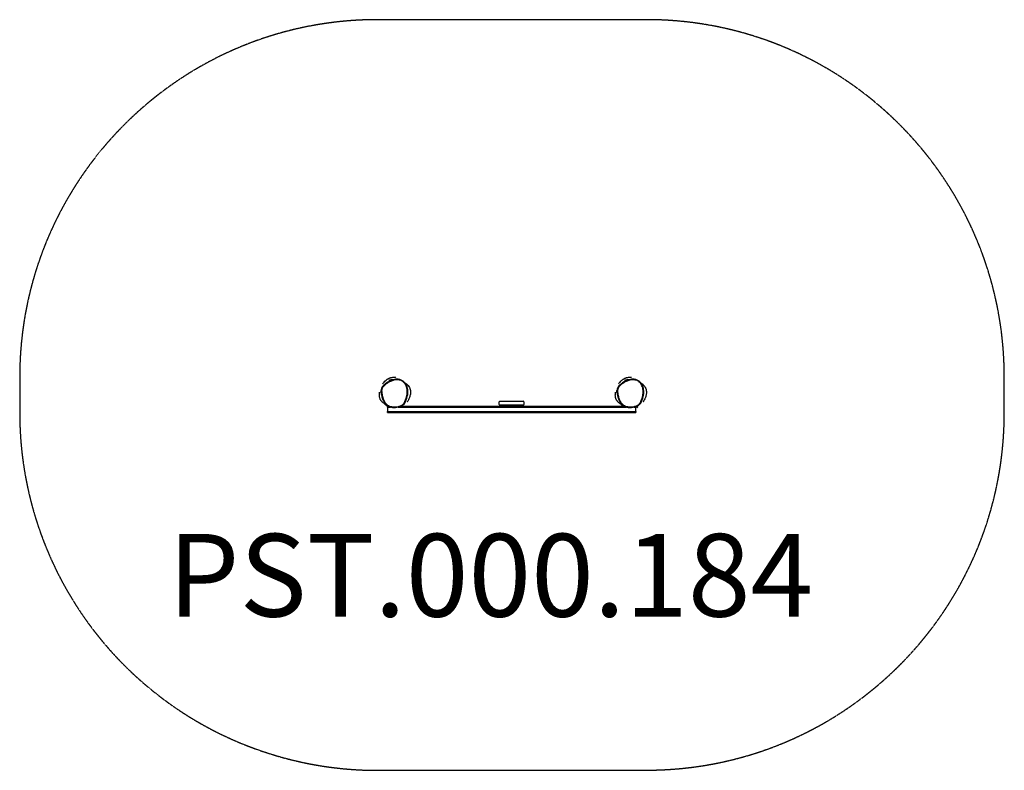
# Model space of a CAD drawing. Units: millimetres. Extents: x 1720 to 6479, y -4346 to -715.
import ezdxf

# ---------------------------------------------------------------- set-up
doc = ezdxf.new("R2010")
doc.units = ezdxf.units.MM
doc.linetypes.add('DASHED', pattern=[0.2068, 0.1655, -0.0413])
doc.layers.add('SW_hulplaag', color=6, linetype='Continuous', plot=False)
doc.layers.add('SW_Toestellen', color=2, linetype='Continuous')
doc.styles.add('SPW_2D_CAD', font='arial.ttf', dxfattribs={"height": 400})

msp = doc.modelspace()

# ---------------------------------------------------------------- linework, layer by layer
at = {"layer": 'SW_Toestellen', "color": 254, "linetype": 'DASHED', "ltscale": 5}
for p, q in [((4748.7, -714.9), (3450.1, -714.9)), ((1720.1, -2444.9), (1720.1, -2615.8)), ((6478.7, -2614.9), (6478.7, -2444.9)), ((3451.3, -4345.8), (4749.9, -4344.9))]:
    msp.add_line(p, q, dxfattribs=at)
at = {"layer": 'SW_Toestellen'}
for p, q in [((4037.3, -2575.9), (4037.3, -2563.9)), ((4041.3, -2559.9), (4153.3, -2559.9)), ((4157.3, -2563.9), (4157.3, -2575.9)), ((3497.3, -2588.9), (3497.3, -2584.9)), ((3497.3, -2584.9), (3502.4, -2584.9)), ((3497.3, -2588.9), (3497.3, -2610.9)), ((3497.3, -2588.9), (3512.6, -2588.9)), ((3497.3, -2614.9), (3497.3, -2610.9)), ((3497.3, -2610.9), (4697.3, -2610.9)), ((3497.3, -2614.9), (4697.3, -2614.9)), ((3517.8, -2614.9), (3517.6, -2615.1)), ((3527.1, -2615.1), (3517.6, -2615.1)), ((3517.6, -2615.9), (3517.6, -2615.1)), ((3527.1, -2615.9), (3517.6, -2615.9)), ((3526.8, -2614.9), (3527.1, -2615.1)), ((3527.1, -2615.9), (3527.1, -2615.1)), ((3548.7, -2588.9), (4652.6, -2588.9)), ((3562.5, -2584.9), (4642.4, -2584.9)), ((4153.3, -2579.9), (4041.3, -2579.9)), ((4093.1, -2614.9), (4092.9, -2615.1)), ((4101.8, -2615.1), (4092.9, -2615.1)), ((4092.9, -2615.9), (4092.9, -2615.1)), ((4101.8, -2615.9), (4092.9, -2615.9)), ((4101.5, -2614.9), (4101.8, -2615.1)), ((4101.8, -2615.9), (4101.8, -2615.1)), ((4667.8, -2614.9), (4667.6, -2615.1)), ((4677.1, -2615.1), (4667.6, -2615.1)), ((4667.6, -2615.9), (4667.6, -2615.1)), ((4677.1, -2615.9), (4667.6, -2615.9)), ((4676.8, -2614.9), (4677.1, -2615.1)), ((4677.1, -2615.9), (4677.1, -2615.1)), ((4688.7, -2588.9), (4697.3, -2588.9)), ((4697.3, -2586.7), (4697.3, -2588.9)), ((4697.3, -2610.9), (4697.3, -2588.9)), ((4697.3, -2610.9), (4697.3, -2614.9))]:
    msp.add_line(p, q, dxfattribs=at)
at = {"layer": 'SW_Toestellen', "color": 254, "linetype": 'DASHED', "ltscale": 5}
for centre, start, end in [((3450.1, -2444.9), 90, 180), ((4748.7, -2444.9), 0, 90), ((3450.1, -2615.8), 180, 270.0396), ((4748.7, -2614.9), 270.0396, 0)]:
    msp.add_arc(centre, 1730, start, end, dxfattribs=at)
at = {"layer": 'SW_Toestellen'}
for centre, start, end in [((4041.3, -2563.9), 90, 180), ((4153.3, -2563.9), 0, 90), ((4041.3, -2575.9), 180, 270), ((4153.3, -2575.9), 270, 0)]:
    msp.add_arc(centre, 4, start, end, dxfattribs=at)
for centre in [(3557.1, -2583.6), (4697.1, -2583.6)]:
    msp.add_ellipse(centre, major_axis=(0.9, -2.86), ratio=0.001649, start_param=0, end_param=1.553421, dxfattribs=at)
for points, knots in [([(3594.6, -2532.7), (3595.1, -2530), (3595.5, -2527.2), (3596.1, -2521.9), (3596.2, -2519.4), (3596.3, -2514.6), (3596.3, -2512.2), (3595.9, -2505.5), (3595.2, -2501.2), (3593.3, -2493.1), (3592.1, -2489.3), (3589.3, -2482.6), (3587.6, -2479.5), (3584.1, -2474), (3582.2, -2471.6), (3578.3, -2467.3), (3576.3, -2465.4), (3572.1, -2462.2), (3570, -2460.8), (3565.6, -2458.4), (3563.4, -2457.4), (3558.7, -2455.8), (3556.3, -2455.2), (3551.2, -2454.2), (3548.6, -2453.9), (3542.9, -2453.7), (3539.9, -2453.9), (3533.2, -2454.6), (3529.7, -2455.3), (3521.8, -2457.4), (3517.6, -2458.9), (3510.8, -2461.7), (3508.3, -2462.9), (3503.1, -2465.6), (3500.4, -2467.1), (3495.1, -2470.3), (3492.5, -2472.1), (3487.6, -2475.7), (3485.3, -2477.5), (3481.4, -2481), (3479.7, -2482.6), (3476.9, -2485.5), (3475.8, -2486.9), (3473, -2490.4), (3471.5, -2492.7), (3469.4, -2496.9), (3468.7, -2498.7), (3467.2, -2503.4), (3466.8, -2506.3), (3466.6, -2509.2)], [4.497814, 4.497814, 4.497814, 4.497814, 5.422749, 5.422749, 6.257943, 6.257943, 7.029312, 7.029312, 8.476042, 8.476042, 9.749203, 9.749203, 10.878699, 10.878699, 11.862697, 11.862697, 12.745459, 12.745459, 13.553727, 13.553727, 14.336493, 14.336493, 15.13413, 15.13413, 15.990888, 15.990888, 16.980205, 16.980205, 18.169177, 18.169177, 19.655989, 19.655989, 20.594771, 20.594771, 21.618978, 21.618978, 22.669414, 22.669414, 23.631194, 23.631194, 24.397107, 24.397107, 24.969554, 24.969554, 25.845461, 25.845461, 26.438082, 26.438082, 27.366905, 27.366905, 27.366905, 27.366905]), ([(3557.2, -2583.6), (3554.9, -2584.4), (3552.5, -2585), (3545.6, -2586.5), (3540.9, -2587.2), (3532.6, -2587.8), (3529, -2587.8), (3524.3, -2587.5), (3523.1, -2587.4), (3518.8, -2586.9), (3515.7, -2586.3), (3509.2, -2584.5), (3505.7, -2583.1), (3499.6, -2579.8), (3496.8, -2577.9), (3492.2, -2573.8), (3490.3, -2571.8), (3486.9, -2567.6), (3485.3, -2565.4), (3482.3, -2560.3), (3480.8, -2557.5), (3477.7, -2550.5), (3476.2, -2546.4), (3474, -2539.2), (3473.2, -2536.2), (3471.7, -2529.9), (3471.1, -2526.7), (3470.2, -2521.5), (3470, -2519.5), (3469.6, -2515.1), (3469.4, -2512.6), (3469.6, -2508.1), (3469.8, -2506.2), (3470.4, -2503.3), (3470.6, -2502.3), (3471.7, -2498.8), (3472.8, -2496.4), (3475, -2492.8), (3475.9, -2491.5), (3478.6, -2488), (3480.6, -2485.9), (3484.8, -2481.8), (3487, -2479.9), (3492.7, -2475.5), (3496.3, -2473), (3502.4, -2469.3), (3504.7, -2468), (3510.1, -2465.2), (3513.2, -2463.8), (3517.4, -2462.2), (3518.6, -2461.7), (3522.7, -2460.3), (3525.9, -2459.3), (3532.3, -2457.8), (3535.6, -2457.3), (3540.9, -2456.8), (3543.1, -2456.7), (3547.4, -2456.8), (3549.6, -2457), (3554.1, -2457.7), (3556.3, -2458.2), (3562.2, -2460), (3565.8, -2461.7), (3571.1, -2465.1), (3572.9, -2466.5), (3576.5, -2469.6), (3578.2, -2471.5), (3581.4, -2475.4), (3582.9, -2477.5), (3585.4, -2481.6), (3586.4, -2483.7), (3589, -2489.4), (3590.3, -2493.2), (3592.2, -2500.9), (3592.8, -2504.8), (3593.5, -2513.5), (3593.4, -2518.3), (3592.7, -2526.3), (3592.2, -2529.5), (3590.7, -2536.9), (3589.6, -2541.1), (3587.5, -2547.8), (3586.6, -2550.4), (3584.4, -2555.7), (3583.2, -2558.6), (3580.7, -2563.6), (3579.5, -2565.9), (3577, -2569.9), (3575.8, -2571.7), (3573, -2575), (3571.4, -2576.4), (3567.8, -2579.1), (3565.8, -2580.2), (3561.6, -2582.1), (3559.4, -2583), (3557.2, -2583.6)], [-43.168918, -43.168918, -43.168918, -43.168918, -42.343483, -42.343483, -40.726736, -40.726736, -39.508596, -39.508596, -39.10019, -39.10019, -38.032414, -38.032414, -36.778766, -36.778766, -35.638742, -35.638742, -34.695205, -34.695205, -33.768378, -33.768378, -32.679491, -32.679491, -31.17459, -31.17459, -30.109196, -30.109196, -28.97556, -28.97556, -28.302161, -28.302161, -27.441953, -27.441953, -26.787917, -26.787917, -26.438, -26.438, -25.525996, -25.525996, -24.995376, -24.995376, -24.003644, -24.003644, -23.011911, -23.011911, -21.520305, -21.520305, -20.593639, -20.593639, -19.439374, -19.439374, -19.033028, -19.033028, -17.91364, -17.91364, -16.79425, -16.79425, -16.067245, -16.067245, -15.302492, -15.302492, -14.537739, -14.537739, -13.183962, -13.183962, -12.408208, -12.408208, -11.545651, -11.545651, -10.683094, -10.683094, -9.893665, -9.893665, -8.534995, -8.534995, -7.176324, -7.176324, -5.548887, -5.548887, -4.443841, -4.443841, -2.957741, -2.957741, -2.032086, -2.032086, -0.985251, -0.985251, -0.100008, -0.100008, 0.634444, 0.634444, 1.368897, 1.368897, 2.161393, 2.161393, 2.953891, 2.953891, 2.953891, 2.953891]), ([(3474.3, -2476.8), (3475, -2476), (3476.1, -2474.5), (3480, -2469.6), (3481.3, -2466.7), (3492, -2457.5), (3493.4, -2456.4), (3496.1, -2454.4), (3497.1, -2453.7), (3499.1, -2452.5), (3499.9, -2452), (3501.5, -2451.1), (3502, -2450.9), (3503.1, -2450.3), (3503.7, -2450), (3504.7, -2449.5), (3505.1, -2449.3), (3505.8, -2449), (3506.2, -2448.8), (3507, -2448.5), (3507.4, -2448.3), (3508.5, -2447.9), (3509.3, -2447.6), (3511.2, -2446.9), (3512.3, -2446.6), (3514.1, -2446.1), (3514.9, -2445.9), (3517.2, -2445.4), (3518.5, -2445.2), (3522.1, -2444.7), (3523.9, -2444.6), (3528, -2444.4), (3529.8, -2444.4), (3533.5, -2444.6), (3534.9, -2444.7), (3537.2, -2444.9), (3537.7, -2444.9), (3537.7, -2444.9), (3537.7, -2444.9), (3537.7, -2444.9)], [89.813183, 89.813183, 89.813183, 89.813183, 104.816612, 104.816612, 122.724588, 122.724588, 124.958312, 124.958312, 125.947688, 125.947688, 126.568229, 126.568229, 126.832979, 126.832979, 127.097414, 127.097414, 127.223051, 127.223051, 127.349028, 127.349028, 127.475111, 127.475111, 127.731033, 127.731033, 128.241871, 128.241871, 128.743483, 128.743483, 129.855732, 129.855732, 132.302536, 132.302536, 136.27841, 136.27841, 142.469248, 142.469248, 151.32707, 151.32707, 151.833103, 151.833103, 151.833103, 151.833103]), ([(3503.7, -2459.1), (3503.7, -2459.1), (3505, -2458.5), (3508.6, -2457.3), (3511.1, -2456.7), (3512.9, -2456.4), (3514.1, -2456.1), (3519, -2455.4), (3522.3, -2454.7), (3531.1, -2455.1), (3531.2, -2455.1), (3531.3, -2455.1)], [362.823581, 362.823581, 362.823581, 362.823581, 367.348118, 367.348118, 372.199745, 372.199745, 377.4115, 377.4115, 391.256708, 391.256708, 391.390915, 391.390915, 391.390915, 391.390915]), ([(3581.6, -2470.9), (3583.3, -2472), (3585, -2473.2), (3589.1, -2476.3), (3593.3, -2479.8), (3599.9, -2487.7), (3602, -2491.1), (3605.4, -2498), (3606.5, -2501.2), (3608.2, -2507.9), (3608.6, -2511), (3609.1, -2517.3), (3608.9, -2520.2), (3608.4, -2526), (3607.9, -2528.5), (3606.8, -2533.8), (3606.1, -2536.1), (3604.4, -2541.2), (3603.5, -2543.7), (3601, -2549.8), (3596.9, -2557.6), (3594.8, -2561.4), (3594.3, -2562.2), (3593, -2564.6), (3592.8, -2564.9), (3592.7, -2565.2)], [412.298484, 412.298484, 412.298484, 412.298484, 414.401409, 414.401409, 417.723915, 417.723915, 420.656844, 420.656844, 424.221363, 424.221363, 428.948227, 428.948227, 435.439805, 435.439805, 444.542627, 444.542627, 457.763567, 457.763567, 478.273429, 478.273429, 513.668205, 513.668205, 531.468474, 531.468474, 533.667809, 533.667809, 533.667809, 533.667809]), ([(4734.6, -2532.7), (4735.1, -2530), (4735.5, -2527.2), (4736.1, -2521.9), (4736.2, -2519.4), (4736.3, -2514.6), (4736.3, -2512.2), (4735.9, -2505.5), (4735.2, -2501.2), (4733.3, -2493.1), (4732.1, -2489.3), (4729.3, -2482.6), (4727.6, -2479.5), (4724.1, -2474), (4722.2, -2471.6), (4718.3, -2467.3), (4716.3, -2465.4), (4712.1, -2462.2), (4710, -2460.8), (4705.6, -2458.4), (4703.4, -2457.4), (4698.7, -2455.8), (4696.3, -2455.2), (4691.2, -2454.2), (4688.6, -2453.9), (4682.9, -2453.7), (4679.9, -2453.9), (4673.2, -2454.6), (4669.7, -2455.3), (4661.8, -2457.4), (4657.6, -2458.9), (4650.8, -2461.7), (4648.3, -2462.9), (4643.1, -2465.6), (4640.4, -2467.1), (4635.1, -2470.3), (4632.5, -2472.1), (4627.6, -2475.7), (4625.3, -2477.5), (4621.4, -2481), (4619.7, -2482.6), (4616.9, -2485.5), (4615.8, -2486.9), (4613, -2490.4), (4611.5, -2492.7), (4609.4, -2496.9), (4608.7, -2498.7), (4607.2, -2503.4), (4606.8, -2506.3), (4606.6, -2509.2)], [4.497814, 4.497814, 4.497814, 4.497814, 5.422749, 5.422749, 6.257943, 6.257943, 7.029312, 7.029312, 8.476042, 8.476042, 9.749203, 9.749203, 10.878699, 10.878699, 11.862697, 11.862697, 12.745459, 12.745459, 13.553727, 13.553727, 14.336493, 14.336493, 15.13413, 15.13413, 15.990888, 15.990888, 16.980205, 16.980205, 18.169177, 18.169177, 19.655989, 19.655989, 20.594771, 20.594771, 21.618978, 21.618978, 22.669414, 22.669414, 23.631194, 23.631194, 24.397107, 24.397107, 24.969554, 24.969554, 25.845461, 25.845461, 26.438082, 26.438082, 27.366905, 27.366905, 27.366905, 27.366905]), ([(4697.2, -2583.6), (4694.9, -2584.4), (4692.5, -2585), (4685.6, -2586.5), (4680.9, -2587.2), (4672.6, -2587.8), (4669, -2587.8), (4664.3, -2587.5), (4663.1, -2587.4), (4658.8, -2586.9), (4655.7, -2586.3), (4649.2, -2584.5), (4645.7, -2583.1), (4639.6, -2579.8), (4636.8, -2577.9), (4632.2, -2573.8), (4630.3, -2571.8), (4626.9, -2567.6), (4625.3, -2565.4), (4622.3, -2560.3), (4620.8, -2557.5), (4617.7, -2550.5), (4616.2, -2546.4), (4614, -2539.2), (4613.2, -2536.2), (4611.7, -2529.9), (4611.1, -2526.7), (4610.2, -2521.5), (4610, -2519.5), (4609.6, -2515.1), (4609.4, -2512.6), (4609.6, -2508.1), (4609.8, -2506.2), (4610.4, -2503.3), (4610.6, -2502.3), (4611.7, -2498.8), (4612.8, -2496.4), (4615, -2492.8), (4615.9, -2491.5), (4618.6, -2488), (4620.6, -2485.9), (4624.8, -2481.8), (4627, -2479.9), (4632.7, -2475.5), (4636.3, -2473), (4642.4, -2469.3), (4644.7, -2468), (4650.1, -2465.2), (4653.2, -2463.8), (4657.4, -2462.2), (4658.6, -2461.7), (4662.7, -2460.3), (4665.9, -2459.3), (4672.3, -2457.8), (4675.6, -2457.3), (4680.9, -2456.8), (4683.1, -2456.7), (4687.4, -2456.8), (4689.6, -2457), (4694.1, -2457.7), (4696.3, -2458.2), (4702.2, -2460), (4705.8, -2461.7), (4711.1, -2465.1), (4712.9, -2466.5), (4716.5, -2469.6), (4718.2, -2471.5), (4721.4, -2475.4), (4722.9, -2477.5), (4725.4, -2481.6), (4726.4, -2483.7), (4729, -2489.4), (4730.3, -2493.2), (4732.2, -2500.9), (4732.8, -2504.8), (4733.5, -2513.5), (4733.4, -2518.3), (4732.7, -2526.3), (4732.2, -2529.5), (4730.7, -2536.9), (4729.6, -2541.1), (4727.5, -2547.8), (4726.6, -2550.4), (4724.4, -2555.7), (4723.2, -2558.6), (4720.7, -2563.6), (4719.5, -2565.9), (4717, -2569.9), (4715.8, -2571.7), (4713, -2575), (4711.4, -2576.4), (4707.8, -2579.1), (4705.8, -2580.2), (4701.6, -2582.1), (4699.4, -2583), (4697.2, -2583.6)], [-43.168918, -43.168918, -43.168918, -43.168918, -42.343483, -42.343483, -40.726736, -40.726736, -39.508596, -39.508596, -39.10019, -39.10019, -38.032414, -38.032414, -36.778766, -36.778766, -35.638742, -35.638742, -34.695205, -34.695205, -33.768378, -33.768378, -32.679491, -32.679491, -31.17459, -31.17459, -30.109196, -30.109196, -28.97556, -28.97556, -28.302161, -28.302161, -27.441953, -27.441953, -26.787917, -26.787917, -26.438, -26.438, -25.525996, -25.525996, -24.995376, -24.995376, -24.003644, -24.003644, -23.011911, -23.011911, -21.520305, -21.520305, -20.593639, -20.593639, -19.439374, -19.439374, -19.033028, -19.033028, -17.91364, -17.91364, -16.79425, -16.79425, -16.067245, -16.067245, -15.302492, -15.302492, -14.537739, -14.537739, -13.183962, -13.183962, -12.408208, -12.408208, -11.545651, -11.545651, -10.683094, -10.683094, -9.893665, -9.893665, -8.534995, -8.534995, -7.176324, -7.176324, -5.548887, -5.548887, -4.443841, -4.443841, -2.957741, -2.957741, -2.032086, -2.032086, -0.985251, -0.985251, -0.100008, -0.100008, 0.634444, 0.634444, 1.368897, 1.368897, 2.161393, 2.161393, 2.953891, 2.953891, 2.953891, 2.953891]), ([(4614.3, -2476.8), (4615, -2476), (4616.1, -2474.5), (4620, -2469.6), (4621.3, -2466.7), (4632, -2457.5), (4633.4, -2456.4), (4636.1, -2454.4), (4637.1, -2453.7), (4639.1, -2452.5), (4639.9, -2452), (4641.5, -2451.1), (4642, -2450.9), (4643.1, -2450.3), (4643.7, -2450), (4644.7, -2449.5), (4645.1, -2449.3), (4645.8, -2449), (4646.2, -2448.8), (4647, -2448.5), (4647.4, -2448.3), (4648.5, -2447.9), (4649.3, -2447.6), (4651.2, -2446.9), (4652.3, -2446.6), (4654.1, -2446.1), (4654.9, -2445.9), (4657.2, -2445.4), (4658.5, -2445.2), (4662.1, -2444.7), (4663.9, -2444.6), (4668, -2444.4), (4669.8, -2444.4), (4673.5, -2444.6), (4674.9, -2444.7), (4677.2, -2444.9), (4677.7, -2444.9), (4677.7, -2444.9), (4677.7, -2444.9), (4677.7, -2444.9)], [89.813183, 89.813183, 89.813183, 89.813183, 104.816612, 104.816612, 122.724588, 122.724588, 124.958312, 124.958312, 125.947688, 125.947688, 126.568229, 126.568229, 126.832979, 126.832979, 127.097414, 127.097414, 127.223051, 127.223051, 127.349028, 127.349028, 127.475111, 127.475111, 127.731033, 127.731033, 128.241871, 128.241871, 128.743483, 128.743483, 129.855732, 129.855732, 132.302536, 132.302536, 136.27841, 136.27841, 142.469248, 142.469248, 151.32707, 151.32707, 151.833103, 151.833103, 151.833103, 151.833103]), ([(4643.7, -2459.1), (4643.7, -2459.1), (4645, -2458.5), (4648.6, -2457.3), (4651.1, -2456.7), (4652.9, -2456.4), (4654.1, -2456.1), (4659, -2455.4), (4662.3, -2454.7), (4671.1, -2455.1), (4671.2, -2455.1), (4671.3, -2455.1)], [362.823581, 362.823581, 362.823581, 362.823581, 367.348118, 367.348118, 372.199745, 372.199745, 377.4115, 377.4115, 391.256708, 391.256708, 391.390915, 391.390915, 391.390915, 391.390915]), ([(4721.6, -2470.9), (4723.3, -2472), (4725, -2473.2), (4729.1, -2476.3), (4733.3, -2479.8), (4739.9, -2487.7), (4742, -2491.1), (4745.4, -2498), (4746.5, -2501.2), (4748.2, -2507.9), (4748.6, -2511), (4749.1, -2517.3), (4748.9, -2520.2), (4748.4, -2526), (4747.9, -2528.5), (4746.8, -2533.8), (4746.1, -2536.1), (4744.4, -2541.2), (4743.5, -2543.7), (4741, -2549.8), (4736.9, -2557.6), (4734.8, -2561.4), (4734.3, -2562.2), (4733, -2564.6), (4732.8, -2564.9), (4732.7, -2565.2)], [412.298484, 412.298484, 412.298484, 412.298484, 414.401409, 414.401409, 417.723915, 417.723915, 420.656844, 420.656844, 424.221363, 424.221363, 428.948227, 428.948227, 435.439805, 435.439805, 444.542627, 444.542627, 457.763567, 457.763567, 478.273429, 478.273429, 513.668205, 513.668205, 531.468474, 531.468474, 533.667809, 533.667809, 533.667809, 533.667809]), ([(3472.5, -2564.7), (3472.2, -2564.4), (3471.9, -2564), (3471.5, -2563.5), (3471.5, -2563.5), (3470.4, -2562.2), (3470, -2561.8), (3468.7, -2560.2), (3468.3, -2559.7), (3467.1, -2558.3), (3466.9, -2558), (3466.4, -2557.3), (3466.2, -2557), (3465.8, -2556.5), (3465.7, -2556.3), (3465.5, -2555.9), (3465.3, -2555.7), (3465.1, -2555.3), (3465, -2555.2), (3464.8, -2554.8), (3464.6, -2554.6), (3464.4, -2554.3), (3464.3, -2554.1), (3464.1, -2553.7), (3464, -2553.6), (3463.8, -2553.2), (3463.7, -2552.9), (3463.4, -2552.4), (3463.2, -2552.1), (3462.8, -2551.3), (3462.6, -2550.9), (3462.1, -2549.6), (3461.8, -2548.8), (3460.9, -2546.5), (3460.5, -2545.2), (3459.6, -2541.5), (3459.4, -2539.5), (3458.9, -2534.9), (3458.8, -2532.7), (3458.8, -2527.9), (3458.9, -2525.8), (3459.2, -2521.6), (3459.3, -2519.9), (3459.4, -2518), (3459.4, -2517.5), (3459.4, -2517.3)], [28.47015, 28.47015, 28.47015, 28.47015, 47.617945, 47.617945, 62.851489, 62.851489, 67.790561, 67.790561, 69.754535, 69.754535, 70.15858, 70.15858, 70.433312, 70.433312, 70.542619, 70.542619, 70.642981, 70.642981, 70.697191, 70.697191, 70.768846, 70.768846, 70.828478, 70.828478, 70.897304, 70.897304, 70.994784, 70.994784, 71.153812, 71.153812, 71.45072, 71.45072, 72.086205, 72.086205, 73.652023, 73.652023, 76.968946, 76.968946, 82.550117, 82.550117, 91.331247, 91.331247, 104.239395, 104.239395, 113.296149, 113.296149, 113.296149, 113.296149]), ([(3465.8, -2518.3), (3465.8, -2518.3), (3465.9, -2518.2), (3466, -2517.4), (3466.1, -2516), (3466.4, -2512.8), (3466.5, -2511), (3466.6, -2509.2)], [158.293111, 158.293111, 158.293111, 158.293111, 164.167579, 164.167579, 183.918149, 183.918149, 200.926165, 200.926165, 200.926165, 200.926165]), ([(3466.6, -2509.2), (3466.6, -2509.5), (3466.6, -2509.7), (3466.5, -2512.6), (3466.6, -2515.3), (3467.1, -2519.9), (3467.3, -2521.9), (3468.2, -2527.3), (3468.9, -2530.6), (3470.1, -2535.8), (3470.6, -2537.7), (3471.1, -2539.6)], [27.366905, 27.366905, 27.366905, 27.366905, 27.441953, 27.441953, 28.302161, 28.302161, 28.97556, 28.97556, 30.109196, 30.109196, 30.770668, 30.770668, 30.770668, 30.770668]), ([(4612.5, -2564.7), (4612.2, -2564.4), (4611.9, -2564), (4611.5, -2563.5), (4611.5, -2563.5), (4610.4, -2562.2), (4610, -2561.8), (4608.7, -2560.2), (4608.3, -2559.7), (4607.1, -2558.3), (4606.9, -2558), (4606.4, -2557.3), (4606.2, -2557), (4605.8, -2556.5), (4605.7, -2556.3), (4605.5, -2555.9), (4605.3, -2555.7), (4605.1, -2555.3), (4605, -2555.2), (4604.8, -2554.8), (4604.6, -2554.6), (4604.4, -2554.3), (4604.3, -2554.1), (4604.1, -2553.7), (4604, -2553.6), (4603.8, -2553.2), (4603.7, -2552.9), (4603.4, -2552.4), (4603.2, -2552.1), (4602.8, -2551.3), (4602.6, -2550.9), (4602.1, -2549.6), (4601.8, -2548.8), (4600.9, -2546.5), (4600.5, -2545.2), (4599.6, -2541.5), (4599.4, -2539.5), (4598.9, -2534.9), (4598.8, -2532.7), (4598.8, -2527.9), (4598.9, -2525.8), (4599.2, -2521.6), (4599.3, -2519.9), (4599.4, -2518), (4599.4, -2517.5), (4599.4, -2517.3)], [28.47015, 28.47015, 28.47015, 28.47015, 47.617945, 47.617945, 62.851489, 62.851489, 67.790561, 67.790561, 69.754535, 69.754535, 70.15858, 70.15858, 70.433312, 70.433312, 70.542619, 70.542619, 70.642981, 70.642981, 70.697191, 70.697191, 70.768846, 70.768846, 70.828478, 70.828478, 70.897304, 70.897304, 70.994784, 70.994784, 71.153812, 71.153812, 71.45072, 71.45072, 72.086205, 72.086205, 73.652023, 73.652023, 76.968946, 76.968946, 82.550117, 82.550117, 91.331247, 91.331247, 104.239395, 104.239395, 113.296149, 113.296149, 113.296149, 113.296149]), ([(4605.8, -2518.3), (4605.8, -2518.3), (4605.9, -2518.2), (4606, -2517.4), (4606.1, -2516), (4606.4, -2512.8), (4606.5, -2511), (4606.6, -2509.2)], [158.293111, 158.293111, 158.293111, 158.293111, 164.167579, 164.167579, 183.918149, 183.918149, 200.926165, 200.926165, 200.926165, 200.926165]), ([(4606.6, -2509.2), (4606.6, -2509.5), (4606.6, -2509.7), (4606.5, -2512.6), (4606.6, -2515.3), (4607.1, -2519.9), (4607.3, -2521.9), (4608.2, -2527.3), (4608.9, -2530.6), (4610.1, -2535.8), (4610.6, -2537.7), (4611.1, -2539.6)], [27.366905, 27.366905, 27.366905, 27.366905, 27.441953, 27.441953, 28.302161, 28.302161, 28.97556, 28.97556, 30.109196, 30.109196, 30.770668, 30.770668, 30.770668, 30.770668]), ([(3471.1, -2539.6), (3472, -2542.7), (3472.9, -2545.7), (3475.1, -2551.8), (3476.3, -2554.8), (3479.1, -2560.6), (3480.7, -2563.5), (3484.2, -2569), (3486.2, -2571.7), (3490.7, -2576.5), (3493.3, -2578.8), (3496, -2580.8)], [30.770668, 30.770668, 30.770668, 30.770668, 31.842851, 31.842851, 32.915034, 32.915034, 33.987216, 33.987216, 35.059399, 35.059399, 36.131581, 36.131581, 36.131581, 36.131581]), ([(3498.9, -2584.9), (3497.2, -2583.8), (3495.8, -2582.9), (3491.5, -2580.1), (3489.2, -2578.4), (3483.8, -2574.4), (3481.4, -2572.3), (3477.1, -2568.5), (3475.5, -2567), (3474.2, -2565.7), (3474, -2565.5), (3474, -2565.5)], [69.991242, 69.991242, 69.991242, 69.991242, 73.330837, 73.330837, 80.910451, 80.910451, 93.283834, 93.283834, 108.92023, 108.92023, 115.32604, 115.32604, 115.32604, 115.32604]), ([(3577.5, -2574.1), (3578.7, -2572.7), (3579.7, -2571.2), (3582.1, -2567.3), (3583.3, -2565), (3585.9, -2559.8), (3587.2, -2556.9), (3589.3, -2551.4), (3590.3, -2548.8), (3592.5, -2541.9), (3593.6, -2537.6), (3594.5, -2533.1), (3594.5, -2532.9), (3594.6, -2532.7)], [-0.48666, -0.48666, -0.48666, -0.48666, 0.100008, 0.100008, 0.985251, 0.985251, 2.032086, 2.032086, 2.957741, 2.957741, 4.443841, 4.443841, 4.497814, 4.497814, 4.497814, 4.497814]), ([(3583.8, -2566.6), (3583.8, -2566.6), (3583.8, -2566.6), (3583.8, -2566.6), (3583.2, -2567.3), (3581.1, -2569.7), (3579.5, -2571.7), (3577.5, -2574.1)], [88.57149, 88.57149, 88.57149, 88.57149, 89.292793, 89.292793, 107.311616, 107.311616, 130.246274, 130.246274, 130.246274, 130.246274]), ([(4611.1, -2539.6), (4612, -2542.7), (4612.9, -2545.7), (4615.1, -2551.8), (4616.3, -2554.8), (4619.1, -2560.6), (4620.7, -2563.5), (4624.2, -2569), (4626.2, -2571.7), (4630.7, -2576.5), (4633.3, -2578.8), (4636, -2580.8)], [30.770668, 30.770668, 30.770668, 30.770668, 31.842851, 31.842851, 32.915034, 32.915034, 33.987216, 33.987216, 35.059399, 35.059399, 36.131581, 36.131581, 36.131581, 36.131581]), ([(4638.9, -2584.9), (4637.2, -2583.8), (4635.8, -2582.9), (4631.5, -2580.1), (4629.2, -2578.4), (4623.8, -2574.4), (4621.4, -2572.3), (4617.1, -2568.5), (4615.5, -2567), (4614.2, -2565.7), (4614, -2565.5), (4614, -2565.5)], [69.991242, 69.991242, 69.991242, 69.991242, 73.330837, 73.330837, 80.910451, 80.910451, 93.283834, 93.283834, 108.92023, 108.92023, 115.32604, 115.32604, 115.32604, 115.32604]), ([(4717.5, -2574.1), (4718.7, -2572.7), (4719.7, -2571.2), (4722.1, -2567.3), (4723.3, -2565), (4725.9, -2559.8), (4727.2, -2556.9), (4729.3, -2551.4), (4730.3, -2548.8), (4732.5, -2541.9), (4733.6, -2537.6), (4734.5, -2533.1), (4734.5, -2532.9), (4734.6, -2532.7)], [-0.48666, -0.48666, -0.48666, -0.48666, 0.100008, 0.100008, 0.985251, 0.985251, 2.032086, 2.032086, 2.957741, 2.957741, 4.443841, 4.443841, 4.497814, 4.497814, 4.497814, 4.497814]), ([(4723.8, -2566.6), (4723.8, -2566.6), (4723.8, -2566.6), (4723.8, -2566.6), (4723.2, -2567.3), (4721.1, -2569.7), (4719.5, -2571.7), (4717.5, -2574.1)], [88.57149, 88.57149, 88.57149, 88.57149, 89.292793, 89.292793, 107.311616, 107.311616, 130.246274, 130.246274, 130.246274, 130.246274]), ([(3496, -2580.8), (3497.6, -2581.9), (3499.3, -2583), (3504.5, -2585.8), (3508.2, -2587.3), (3515.1, -2589.2), (3518.3, -2589.8), (3522.8, -2590.3), (3524, -2590.4), (3529, -2590.8), (3532.7, -2590.7), (3541.2, -2590.1), (3546.1, -2589.4), (3551, -2588.3), (3551.2, -2588.3), (3551.4, -2588.2)], [36.131581, 36.131581, 36.131581, 36.131581, 36.778766, 36.778766, 38.032414, 38.032414, 39.10019, 39.10019, 39.508596, 39.508596, 40.726736, 40.726736, 42.343483, 42.343483, 42.41434, 42.41434, 42.41434, 42.41434]), ([(3496.5, -2581.1), (3496.5, -2581.1), (3496.4, -2581), (3496.1, -2580.8), (3496, -2580.8), (3496, -2580.8)], [29.371559, 29.371559, 29.371559, 29.371559, 35.726401, 35.726401, 37.068642, 37.068642, 37.068642, 37.068642]), ([(3551.4, -2588.2), (3553.3, -2587.8), (3555.2, -2587.3), (3558.9, -2586.2), (3560.8, -2585.6), (3564.5, -2584.1), (3566.4, -2583.2), (3569.9, -2581.2), (3571.6, -2580), (3574.8, -2577.3), (3576.2, -2575.7), (3577.5, -2574.1)], [42.41434, 42.41434, 42.41434, 42.41434, 43.058702, 43.058702, 43.703064, 43.703064, 44.347425, 44.347425, 44.991787, 44.991787, 45.636149, 45.636149, 45.636149, 45.636149]), ([(4636.5, -2581.1), (4636.5, -2581.1), (4636.4, -2581), (4636.1, -2580.8), (4636, -2580.8), (4636, -2580.8)], [29.371559, 29.371559, 29.371559, 29.371559, 35.726401, 35.726401, 37.068642, 37.068642, 37.068642, 37.068642]), ([(4636, -2580.8), (4637.6, -2581.9), (4639.3, -2583), (4644.5, -2585.8), (4648.2, -2587.3), (4655.1, -2589.2), (4658.3, -2589.8), (4662.8, -2590.3), (4664, -2590.4), (4669, -2590.8), (4672.7, -2590.7), (4681.2, -2590.1), (4686.1, -2589.4), (4691, -2588.3), (4691.2, -2588.3), (4691.4, -2588.2)], [36.131581, 36.131581, 36.131581, 36.131581, 36.778766, 36.778766, 38.032414, 38.032414, 39.10019, 39.10019, 39.508596, 39.508596, 40.726736, 40.726736, 42.343483, 42.343483, 42.41434, 42.41434, 42.41434, 42.41434]), ([(4691.4, -2588.2), (4693.3, -2587.8), (4695.2, -2587.3), (4698.9, -2586.2), (4700.8, -2585.6), (4704.5, -2584.1), (4706.4, -2583.2), (4709.9, -2581.2), (4711.6, -2580), (4714.8, -2577.3), (4716.2, -2575.7), (4717.5, -2574.1)], [42.41434, 42.41434, 42.41434, 42.41434, 43.058702, 43.058702, 43.703064, 43.703064, 44.347425, 44.347425, 44.991787, 44.991787, 45.636149, 45.636149, 45.636149, 45.636149]), ([(4703.1, -2592.3), (4705.4, -2590.5), (4708.4, -2588.1), (4706.4, -2586.9), (4701.5, -2587.4), (4697.3, -2587.8)], [0.32125, 0.32125, 0.32125, 0.32125, 0.4761352, 0.4761352, 0.6298141, 0.6298141, 0.6298141, 0.6298141])]:
    msp.add_open_spline(points, degree=3, knots=knots, dxfattribs=at)
for points in [[(3551.4, -2588.2), (3551.1, -2588.3), (3550.7, -2588.4), (3550.4, -2588.5)], [(4691.4, -2588.2), (4691.1, -2588.3), (4690.7, -2588.4), (4690.4, -2588.5)]]:
    msp.add_open_spline(points, degree=3, dxfattribs=at)

# ---------------------------------------------------------------- texts
at = {"layer": 'SW_hulplaag', "insert": (3996, -3454), "char_height": 400, "attachment_point": 5, "style": 'SPW_2D_CAD'}
msp.add_mtext('PST.000.184', dxfattribs=at)

doc.saveas('drawing.dxf')
